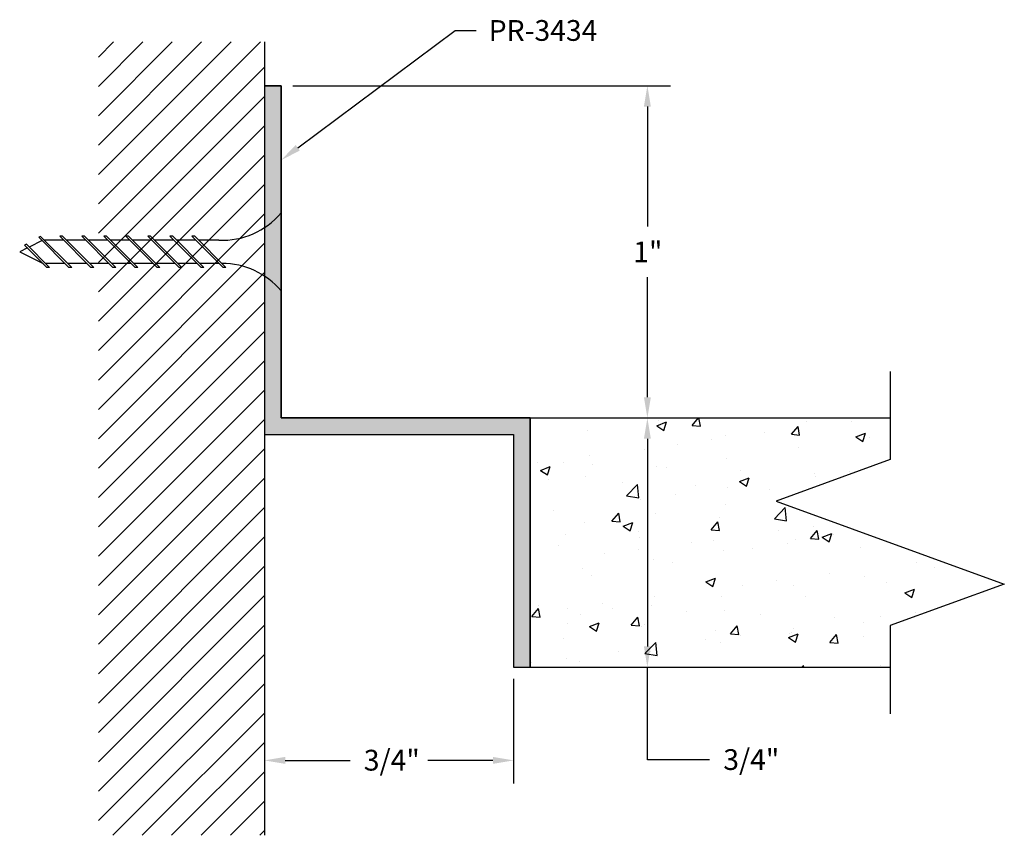
# Model space of a CAD drawing. Extents: x 27.8 to 30.76, y 28.28 to 30.73.
import ezdxf

# ---------------------------------------------------------------- set-up
doc = ezdxf.new("R2010")
doc.units = 0
doc.header["$PDMODE"] = 3
doc.linetypes.add('HIDDEN', pattern=[0.375, 0.25, -0.125])
doc.linetypes.add('PHANTOM', pattern=[2.5, 1.25, -0.25, 0.25, -0.25, 0.25, -0.25])
doc.layers.get('0').update_dxf_attribs({"linetype": 'CONTINUOUS'})
doc.layers.get('DEFPOINTS').update_dxf_attribs({"color": 252, "linetype": 'CONTINUOUS'})
for name, color, linetype in [('DETAIL', 1, 'CONTINUOUS'), ('DIM', 1, 'CONTINUOUS'), ('GRID', 2, 'CONTINUOUS'), ('HATCH', 2, 'CONTINUOUS'), ('SECTION', 253, 'PHANTOM')]:
    doc.layers.add(name, color=color, linetype=linetype)
doc.styles.add('STD', font='txt')
doc.dimstyles.get("Standard").update_dxf_attribs({"dimtxt": 0.18, "dimasz": 0.18, "dimexe": 0.18, "dimexo": 0.0625, "dimgap": 0.09, "dimtad": 0, "dimtih": 1, "dimtoh": 1, "dimzin": 0, "dimcen": 0.09, "dimazin": 3, "dimtfac": 1, "dimtofl": 0, "dimtmove": 0, "dimatfit": 3})

# ---------------------------------------------------------------- blocks, each defined once
blk = doc.blocks.new('*X2')
at = {"color": 0}
for p, q in [((0.9125, 3.3002), (1.4002, 3.7879)), ((0.9125, 3.3886), (1.3118, 3.7879)), ((0.9125, 3.477), (1.2234, 3.7879)), ((0.9125, 3.5654), (1.135, 3.7879)), ((0.9125, 3.6538), (1.0466, 3.7879)), ((0.9125, 3.7421), (0.9582, 3.7879)), ((0.9125, 3.2118), (1.4125, 3.7118)), ((0.9125, 3.1234), (1.4125, 3.6234)), ((0.9125, 3.035), (1.4125, 3.535)), ((0.9125, 2.9466), (1.4125, 3.4466)), ((0.9125, 2.8583), (1.4125, 3.3583)), ((0.9125, 2.7699), (1.4125, 3.2699)), ((0.9125, 2.6815), (1.4125, 3.1815)), ((0.9125, 2.5931), (1.4125, 3.0931)), ((0.9125, 2.5047), (1.4125, 3.0047)), ((0.9125, 2.4163), (1.4125, 2.9163)), ((0.9125, 2.3279), (1.4125, 2.8279)), ((0.9125, 2.2395), (1.4125, 2.7395)), ((0.9125, 2.1511), (1.4125, 2.6511)), ((0.9125, 2.0628), (1.4125, 2.5628)), ((0.9125, 1.9744), (1.4125, 2.4744)), ((0.9125, 1.886), (1.4125, 2.386)), ((0.9125, 1.7976), (1.4125, 2.2976)), ((0.9125, 1.7092), (1.4125, 2.2092)), ((0.9125, 1.6208), (1.4125, 2.1208)), ((0.9125, 1.5324), (1.4125, 2.0324)), ((0.9125, 1.444), (1.4125, 1.944)), ((0.9564, 1.3995), (1.4125, 1.8557)), ((1.0447, 1.3995), (1.4125, 1.7673)), ((1.1331, 1.3995), (1.4125, 1.6789)), ((1.2215, 1.3995), (1.4125, 1.5905)), ((1.3099, 1.3995), (1.4125, 1.5021)), ((1.3983, 1.3995), (1.4125, 1.4137))]:
    blk.add_line(p, q, dxfattribs=at)
blk = doc.blocks.new('*X3')
at = {"color": 0}
for p, q in [((2.5937, 2.6324), (2.6229, 2.6436)), ((2.5987, 2.647), (2.5987, 2.647)), ((2.6144, 2.6184), (2.6229, 2.6436)), ((2.6995, 2.6327), (2.7188, 2.6556)), ((2.7244, 2.6305), (2.7198, 2.6556)), ((3.0428, 2.6455), (3.0428, 2.6455)), ((3.1797, 2.6451), (3.1797, 2.6451)), ((2.3848, 2.6177), (2.3848, 2.6177)), ((2.5937, 2.6324), (2.6144, 2.6184)), ((2.6995, 2.6327), (2.7244, 2.6305)), ((2.9165, 2.6105), (2.9165, 2.6105)), ((2.9984, 2.6065), (3.0185, 2.6304)), ((3.0233, 2.6043), (3.0185, 2.6304)), ((3.1925, 2.599), (3.2217, 2.6102)), ((3.2132, 2.5851), (3.2217, 2.6102)), ((2.7587, 2.5897), (2.7587, 2.5897)), ((2.7998, 2.6038), (2.7998, 2.6038)), ((2.9984, 2.6065), (3.0233, 2.6043)), ((3.1925, 2.599), (3.2132, 2.5851)), ((3.2344, 2.5955), (3.2344, 2.5955)), ((2.5568, 2.5621), (2.5568, 2.5621)), ((2.6544, 2.576), (2.6544, 2.576)), ((3.0205, 2.5662), (3.0205, 2.5662)), ((2.2335, 2.5205), (2.2335, 2.5205)), ((2.3138, 2.5204), (2.3138, 2.5204)), ((2.3913, 2.5413), (2.3913, 2.5413)), ((2.8041, 2.535), (2.8041, 2.535)), ((2.2436, 2.498), (2.2728, 2.5092)), ((2.2436, 2.498), (2.2643, 2.484)), ((2.2643, 2.484), (2.2728, 2.5092)), ((2.401, 2.5166), (2.401, 2.5166)), ((2.5936, 2.5083), (2.5936, 2.5083)), ((2.6235, 2.5072), (2.6235, 2.5072)), ((2.8459, 2.4978), (2.8459, 2.4978)), ((3.1744, 2.4945), (3.1744, 2.4945)), ((2.2665, 2.47), (2.2665, 2.47)), ((2.3797, 2.479), (2.3797, 2.479)), ((2.4889, 2.4606), (2.4889, 2.4606)), ((2.8424, 2.4647), (2.8716, 2.4759)), ((2.8424, 2.4647), (2.8631, 2.4507)), ((2.8631, 2.4507), (2.8716, 2.4759)), ((3.0683, 2.4884), (3.0683, 2.4884)), ((3.07, 2.4808), (3.07, 2.4808)), ((2.5024, 2.4211), (2.5348, 2.455)), ((2.5394, 2.4154), (2.5348, 2.455)), ((2.7113, 2.4512), (2.7113, 2.4512)), ((2.8069, 2.4461), (2.8069, 2.4461)), ((2.9337, 2.4418), (2.9337, 2.4418)), ((2.5024, 2.4211), (2.5394, 2.4154)), ((2.5448, 2.4116), (2.5448, 2.4116)), ((2.6491, 2.4254), (2.6491, 2.4254)), ((2.2816, 2.377), (2.2816, 2.377)), ((2.799, 2.3963), (2.799, 2.3963)), ((2.9471, 2.3522), (2.9795, 2.386)), ((2.9841, 2.3464), (2.9795, 2.386)), ((2.4585, 2.3454), (2.4786, 2.3693)), ((2.4585, 2.3454), (2.4834, 2.3432)), ((2.4834, 2.3432), (2.4786, 2.3693)), ((2.4923, 2.3303), (2.5215, 2.3415)), ((2.513, 2.3163), (2.5215, 2.3415)), ((2.5885, 2.3696), (2.5885, 2.3696)), ((2.7573, 2.3192), (2.7774, 2.3432)), ((2.7822, 2.3171), (2.7774, 2.3432)), ((2.7826, 2.3552), (2.7826, 2.3552)), ((2.9471, 2.3522), (2.9841, 2.3464)), ((2.3746, 2.3403), (2.3746, 2.3403)), ((2.4923, 2.3303), (2.513, 2.3163)), ((2.5396, 2.3135), (2.5396, 2.3135)), ((2.7573, 2.3192), (2.7822, 2.3171)), ((2.9604, 2.3164), (2.9604, 2.3164)), ((3.0562, 2.2931), (3.0763, 2.317)), ((3.0647, 2.3302), (3.0647, 2.3302)), ((3.0811, 2.2909), (3.0763, 2.317)), ((2.3181, 2.3048), (2.3181, 2.3048)), ((2.5406, 2.2954), (2.5406, 2.2954)), ((2.763, 2.286), (2.763, 2.286)), ((3.0104, 2.2888), (3.0104, 2.2888)), ((3.0562, 2.2931), (3.0811, 2.2909)), ((3.0911, 2.2969), (3.1203, 2.3081)), ((3.0911, 2.2969), (3.1118, 2.2829)), ((3.1118, 2.2829), (3.1203, 2.3081)), ((3.1254, 2.3054), (3.1254, 2.3054)), ((2.2966, 2.2718), (2.2966, 2.2718)), ((2.5395, 2.261), (2.5395, 2.261)), ((2.6973, 2.2818), (2.6973, 2.2818)), ((2.7939, 2.2576), (2.7939, 2.2576)), ((2.8824, 2.2637), (2.8824, 2.2637)), ((2.9854, 2.2766), (2.9854, 2.2766)), ((3.2078, 2.2672), (3.2078, 2.2672)), ((2.4352, 2.2473), (2.4352, 2.2473)), ((2.5835, 2.2309), (2.5835, 2.2309)), ((2.3696, 2.2015), (2.3696, 2.2015)), ((2.6394, 2.222), (2.6394, 2.222)), ((3.3761, 2.2212), (3.3761, 2.2212)), ((3.4297, 2.2061), (3.4297, 2.2061)), ((2.3964, 2.1803), (2.3964, 2.1803)), ((2.741, 2.1625), (2.7702, 2.1737)), ((2.7618, 2.1485), (2.7702, 2.1737)), ((2.9551, 2.1658), (2.9551, 2.1658)), ((3.1129, 2.1866), (3.1129, 2.1866)), ((3.2192, 2.1794), (3.2192, 2.1794)), ((2.741, 2.1625), (2.7618, 2.1485)), ((2.8508, 2.1521), (2.8508, 2.1521)), ((3.0053, 2.1501), (3.0053, 2.1501)), ((3.2845, 2.1596), (3.2845, 2.1596)), ((3.3398, 2.1291), (3.369, 2.1403)), ((3.3606, 2.1152), (3.369, 2.1403)), ((2.5877, 2.1174), (2.5877, 2.1174)), ((2.7889, 2.1189), (2.7889, 2.1189)), ((3.0415, 2.1179), (3.0415, 2.1179)), ((3.3398, 2.1291), (3.3606, 2.1152)), ((2.2174, 2.0581), (2.2375, 2.0821)), ((2.237, 2.0919), (2.237, 2.0919)), ((2.2423, 2.0559), (2.2375, 2.0821)), ((2.3256, 2.0829), (2.3256, 2.0829)), ((2.4299, 2.0967), (2.4299, 2.0967)), ((2.4594, 2.0825), (2.4594, 2.0825)), ((2.5784, 2.0922), (2.5784, 2.0922)), ((2.7986, 2.0762), (2.7986, 2.0762)), ((2.2174, 2.0581), (2.2423, 2.0559)), ((2.3645, 2.0628), (2.3645, 2.0628)), ((2.5163, 2.032), (2.5364, 2.0559)), ((2.5412, 2.0298), (2.5364, 2.0559)), ((2.6818, 2.0731), (2.6818, 2.0731)), ((2.9043, 2.0637), (2.9043, 2.0637)), ((3.1267, 2.0543), (3.1267, 2.0543)), ((3.2665, 2.0569), (3.2665, 2.0569)), ((3.3708, 2.0706), (3.3708, 2.0706)), ((2.3248, 2.0359), (2.3248, 2.0359)), ((2.3909, 2.0281), (2.4201, 2.0393)), ((2.3909, 2.0281), (2.4117, 2.0141)), ((2.4117, 2.0141), (2.4201, 2.0393)), ((2.5163, 2.032), (2.5412, 2.0298)), ((2.5473, 2.0265), (2.5473, 2.0265)), ((2.5556, 2.0345), (2.5556, 2.0345)), ((2.7697, 2.0171), (2.7697, 2.0171)), ((2.8151, 2.0058), (2.8352, 2.0298)), ((2.84, 2.0036), (2.8352, 2.0298)), ((3.0033, 2.0223), (3.0033, 2.0223)), ((3.2142, 2.0407), (3.2142, 2.0407)), ((2.3126, 1.9928), (2.3126, 1.9928)), ((2.7412, 1.9878), (2.7412, 1.9878)), ((2.8151, 2.0058), (2.84, 2.0036)), ((2.8455, 2.0015), (2.8455, 2.0015)), ((2.9897, 1.9948), (3.0189, 2.006)), ((2.9897, 1.9948), (3.0105, 1.9808)), ((2.9921, 2.0077), (2.9921, 2.0077)), ((3.0002, 2.0114), (3.0002, 2.0114)), ((3.0105, 1.9808), (3.0189, 2.0059)), ((3.114, 1.9797), (3.1341, 2.0036)), ((3.1389, 1.9775), (3.1341, 2.0036)), ((3.2145, 1.9983), (3.2145, 1.9983)), ((2.5576, 1.9463), (2.5901, 1.9801)), ((2.5947, 1.9405), (2.5901, 1.9801)), ((2.7838, 1.9801), (2.7838, 1.9801)), ((3.114, 1.9797), (3.1389, 1.9775)), ((2.3203, 1.9323), (2.3203, 1.9323)), ((2.4781, 1.9531), (2.4781, 1.9531)), ((2.5576, 1.9463), (2.5947, 1.9405)), ((2.5734, 1.9535), (2.5734, 1.9535)), ((2.216, 1.9186), (2.216, 1.9186)), ((2.3594, 1.9241), (2.3594, 1.9241)), ((3.0295, 1.9056), (3.0348, 1.9111)), ((3.0354, 1.9056), (3.0348, 1.9111)), ((3.2612, 1.9063), (3.2612, 1.9063)), ((3.2673, 1.911), (3.2673, 1.911))]:
    blk.add_line(p, q, dxfattribs=at)
blk = doc.blocks.new('*U5')
at = {"layer": 'DIM', "style": 'STD'}
blk.add_text('1"', height=0.0625, dxfattribs=at).set_placement((29.642, 30.0039))
blk = doc.blocks.new('*D4')
at = {"layer": 'DEFPOINTS', "color": 0}
for p in [(28.5819, 30.5352), (29.3319, 29.5352), (29.6845, 29.5352)]:
    blk.add_point(p, dxfattribs=at)
at = {"layer": 'DIM', "color": 3}
blk.add_line((28.6169, 30.5352), (29.7545, 30.5352), dxfattribs=at)
at = {"layer": 'DIM', "color": 2}
for p, q in [((29.6845, 30.4727), (29.6845, 30.1116)), ((29.6845, 29.5977), (29.6845, 29.9588))]:
    blk.add_line(p, q, dxfattribs=at)
for points in [[(29.6741, 30.4727), (29.6949, 30.4727), (29.6845, 30.5352)], [(29.6741, 29.5977), (29.6949, 29.5977), (29.6845, 29.5352)]]:
    blk.add_solid(points, dxfattribs=at)
blk.add_blockref('*U5', (0, 0))
blk = doc.blocks.new('*U7')
at = {"layer": 'DIM', "style": 'STD'}
blk.add_text('3/4"', height=0.0625, dxfattribs=at).set_placement((28.831, 28.4739))
blk = doc.blocks.new('*D6')
at = {"layer": 'DEFPOINTS', "color": 0}
for p in [(28.5319, 29.4852), (29.2819, 28.7852), (29.2819, 28.5046)]:
    blk.add_point(p, dxfattribs=at)
at = {"layer": 'DIM', "color": 3}
blk.add_line((29.2819, 28.7502), (29.2819, 28.4346), dxfattribs=at)
at = {"layer": 'DIM', "color": 2}
for p, q in [((28.5944, 28.5046), (28.7896, 28.5046)), ((29.2194, 28.5046), (29.0242, 28.5046))]:
    blk.add_line(p, q, dxfattribs=at)
for points in [[(28.5944, 28.515), (28.5944, 28.4942), (28.5319, 28.5046)], [(29.2194, 28.515), (29.2194, 28.4942), (29.2819, 28.5046)]]:
    blk.add_solid(points, dxfattribs=at)
blk.add_blockref('*U7', (0, 0))
blk = doc.blocks.new('*U9')
at = {"layer": 'DIM', "style": 'STD'}
blk.add_text('3/4"', height=0.0625, dxfattribs=at).set_placement((29.913, 28.4758))
blk = doc.blocks.new('*D8')
at = {"layer": 'DEFPOINTS', "color": 0}
for p in [(29.3319, 29.5352), (29.3319, 28.7852), (29.6845, 28.7852)]:
    blk.add_point(p, dxfattribs=at)
at = {"layer": 'DIM', "color": 2}
for p, q in [((29.6845, 29.4727), (29.6845, 28.8477)), ((29.6845, 28.5065), (29.6845, 28.7852)), ((29.8716, 28.5065), (29.6845, 28.5065))]:
    blk.add_line(p, q, dxfattribs=at)
for points in [[(29.6741, 29.4727), (29.6949, 29.4727), (29.6845, 29.5352)], [(29.6741, 28.8477), (29.6949, 28.8477), (29.6845, 28.7852)]]:
    blk.add_solid(points, dxfattribs=at)
blk.add_blockref('*U9', (0, 0))
blk = doc.blocks.new('*U133')
at = {"layer": 'DIM'}
blk.add_lwpolyline([(28.632, 30.3484), (29.1062, 30.7019), (29.1687, 30.7019)], dxfattribs=at)
blk.add_solid([(28.6383, 30.3401), (28.5819, 30.3111), (28.6258, 30.3568)], dxfattribs=at)
blk = doc.blocks.new('*U134')
at = {"layer": 'DIM', "style": 'STD'}
blk.add_text('PR-3434', height=0.0625, dxfattribs=at).set_placement((29.2069, 30.6704))
blk = doc.blocks.new('*U135')
at = {"layer": 'HATCH', "linetype": 'CONTINUOUS'}
for p, q in [((28.5319, 30.5352), (28.5819, 30.5352)), ((28.5319, 30.5352), (28.5319, 29.5352)), ((28.5819, 30.5352), (28.5819, 29.5352)), ((28.5319, 29.5352), (28.5319, 29.4852)), ((28.5819, 29.5352), (29.3319, 29.5352)), ((29.3319, 29.5352), (29.3319, 29.4852)), ((28.5319, 29.4852), (29.2819, 29.4852)), ((29.2819, 29.4852), (29.2819, 28.7852)), ((29.3319, 29.4852), (29.3319, 28.7852)), ((29.2819, 28.7852), (29.3319, 28.7852))]:
    blk.add_line(p, q, dxfattribs=at)
for points in [[(28.5319, 30.5352), (28.5319, 30.5352), (28.5819, 30.5352)], [(28.5319, 30.5352), (28.5319, 29.5352), (28.5819, 29.5352)], [(28.5319, 29.5352), (28.5319, 29.4852), (29.3319, 29.4852)], [(28.5819, 29.5352), (28.5819, 29.5352), (29.3319, 29.5352)], [(28.5319, 29.4852), (28.5319, 29.4852), (29.2819, 29.4852)], [(29.2819, 29.4852), (29.2819, 28.7852), (29.3319, 28.7852)], [(29.2819, 28.7852), (29.2819, 28.7852), (29.3319, 28.7852)]]:
    blk.add_solid(points, dxfattribs=at)
at = {"layer": 'HATCH', "linetype": 'CONTINUOUS', "extrusion": (0, 0, -1)}
for points in [[(-28.5319, 30.5352), (-28.5819, 30.5352), (-28.5819, 29.5352)], [(-28.5319, 29.5352), (-29.3319, 29.5352), (-29.3319, 29.4852)], [(-29.2819, 29.4852), (-29.3319, 29.4852), (-29.3319, 28.7852)]]:
    blk.add_solid(points, dxfattribs=at)

msp = doc.modelspace()

# ---------------------------------------------------------------- linework, layer by layer
at = {"linetype": 'CONTINUOUS'}
msp.add_lwpolyline([(28.5319, 30.5352), (28.5319, 29.4852), (29.2819, 29.4852), (29.2819, 28.7852), (29.3319, 28.7852), (29.3319, 29.5352), (28.5819, 29.5352), (28.5819, 30.5352)], close=True, dxfattribs=at)
at = {"layer": 'DETAIL', "linetype": 'HIDDEN'}
for p, q in [((27.8582, 30.0819), (27.8526, 30.0792)), ((27.8582, 30.0819), (27.9518, 29.9883)), ((27.9243, 30.082), (27.9161, 30.082)), ((27.9161, 30.082), (28.0098, 29.9883)), ((27.9243, 30.082), (28.0181, 29.9883)), ((27.9906, 30.082), (27.9824, 30.082)), ((27.9824, 30.082), (28.0761, 29.9883)), ((27.9906, 30.082), (28.0843, 29.9883)), ((28.0569, 30.082), (28.0487, 30.082)), ((28.0487, 30.082), (28.1424, 29.9883)), ((28.0569, 30.082), (28.1506, 29.9883)), ((28.1232, 30.082), (28.1149, 30.082)), ((28.1149, 30.082), (28.2087, 29.9883)), ((28.1232, 30.082), (28.2169, 29.9883)), ((28.1812, 30.082), (28.2749, 29.9883)), ((28.1895, 30.082), (28.1812, 30.082)), ((28.1895, 30.082), (28.2832, 29.9883)), ((28.2475, 30.082), (28.3412, 29.9883)), ((28.2558, 30.082), (28.2475, 30.082)), ((28.2558, 30.082), (28.3495, 29.9883)), ((28.3138, 30.082), (28.4075, 29.9883)), ((28.3221, 30.082), (28.3138, 30.082)), ((28.3221, 30.082), (28.4158, 29.9883)), ((27.8155, 30.0584), (27.8099, 30.0556)), ((27.8099, 30.0556), (27.8772, 29.9883)), ((27.8155, 30.0584), (27.8855, 29.9883)), ((27.8629, 30.069), (27.8242, 30.0496)), ((27.8526, 30.0792), (27.9435, 29.9883)), ((27.9278, 30.0703), (27.8698, 30.0703)), ((27.9941, 30.0703), (27.936, 30.0703)), ((28.0604, 30.0703), (28.0023, 30.0703)), ((28.1266, 30.0703), (28.0686, 30.0703)), ((28.1929, 30.0703), (28.1349, 30.0703)), ((28.2592, 30.0703), (28.2012, 30.0703)), ((28.3255, 30.0703), (28.2675, 30.0703)), ((27.8187, 30.0469), (27.7953, 30.0352)), ((27.7953, 30.0352), (27.8656, 30)), ((27.9318, 30), (27.8738, 30)), ((27.9981, 30), (27.9401, 30)), ((28.0644, 30), (28.0064, 30)), ((28.1307, 30), (28.0726, 30)), ((28.197, 30), (28.1389, 30)), ((28.2632, 30), (28.2052, 30)), ((28.3295, 30), (28.2715, 30)), ((28.3958, 30), (28.3378, 30)), ((27.8855, 29.9883), (27.8772, 29.9883)), ((27.9518, 29.9883), (27.9435, 29.9883)), ((28.0181, 29.9883), (28.0098, 29.9883)), ((28.0843, 29.9883), (28.0761, 29.9883)), ((28.1506, 29.9883), (28.1424, 29.9883)), ((28.2169, 29.9883), (28.2087, 29.9883)), ((28.2832, 29.9883), (28.2749, 29.9883)), ((28.3495, 29.9883), (28.3412, 29.9883)), ((28.4158, 29.9883), (28.4075, 29.9883))]:
    msp.add_line(p, q, dxfattribs=at)
at = {"layer": 'DETAIL', "linetype": 'CONTINUOUS'}
msp.add_line((28.3944, 30.0703), (28.3338, 30.0703), dxfattribs=at)
at = {"layer": 'DETAIL'}
for p, q in [((29.3319, 29.5352), (30.4153, 29.5352)), ((29.3319, 28.7852), (30.4153, 28.7852))]:
    msp.add_line(p, q, dxfattribs=at)
at = {"layer": 'DETAIL', "linetype": 'CONTINUOUS'}
for centre, start, end in [((28.4052, 30.3011), 267.3407, 319.9181), ((28.4052, 29.7692), 40.0819, 90.324)]:
    msp.add_arc(centre, 0.231, start, end, dxfattribs=at)
at = {"layer": 'GRID', "linetype": 'CONTINUOUS'}
msp.add_line((28.5319, 30.6674), (28.5319, 28.2791), dxfattribs=at)
at = {"layer": 'SECTION', "linetype": 'CONTINUOUS'}
msp.add_lwpolyline([(30.4153, 29.6752), (30.4153, 29.4102), (30.0719, 29.2852), (30.7588, 29.0352), (30.4153, 28.9102), (30.4153, 28.6452)], dxfattribs=at)

# ---------------------------------------------------------------- block references
for name in ['*U134', '*U133']:
    msp.add_blockref(name, (0, 0))
at = {"layer": 'HATCH', "linetype": 'CONTINUOUS'}
for name, p in [('*X2', (27.1195, 26.8796)), ('*U135', (0, 0)), ('*X3', (27.1195, 26.8796))]:
    msp.add_blockref(name, p, dxfattribs=at)

# ---------------------------------------------------------------- dimensions: what is measured, and where the dimension line sits
at = {"layer": 'DIM'}
dim = msp.add_linear_dim(base=(29.6845, 29.5352), p1=(28.5819, 30.5352), p2=(29.3319, 29.5352), angle=90, dimstyle='Standard', override={"dimse1": 0, "dimse2": 1}, dxfattribs=at)
dim.commit()
dim.dimension.update_dxf_attribs({"geometry": '*D4', "text_midpoint": (29.6845, 30.0352)})
dim = msp.add_linear_dim(base=(29.6845, 28.7852), p1=(29.3319, 29.5352), p2=(29.3319, 28.7852), angle=90, dimstyle='Standard', override={"dimse1": 1, "dimse2": 1}, dxfattribs=at)
dim.commit()
dim.dimension.update_dxf_attribs({"geometry": '*D8', "text_midpoint": (29.9889, 28.5065), "dimtype": 128})
dim = msp.add_linear_dim(base=(29.2819, 28.5046), p1=(28.5319, 29.4852), p2=(29.2819, 28.7852), dimstyle='Standard', override={"dimse1": 1}, dxfattribs=at)
dim.commit()
dim.dimension.update_dxf_attribs({"geometry": '*D6', "text_midpoint": (28.9069, 28.5046)})

doc.saveas('drawing.dxf')
